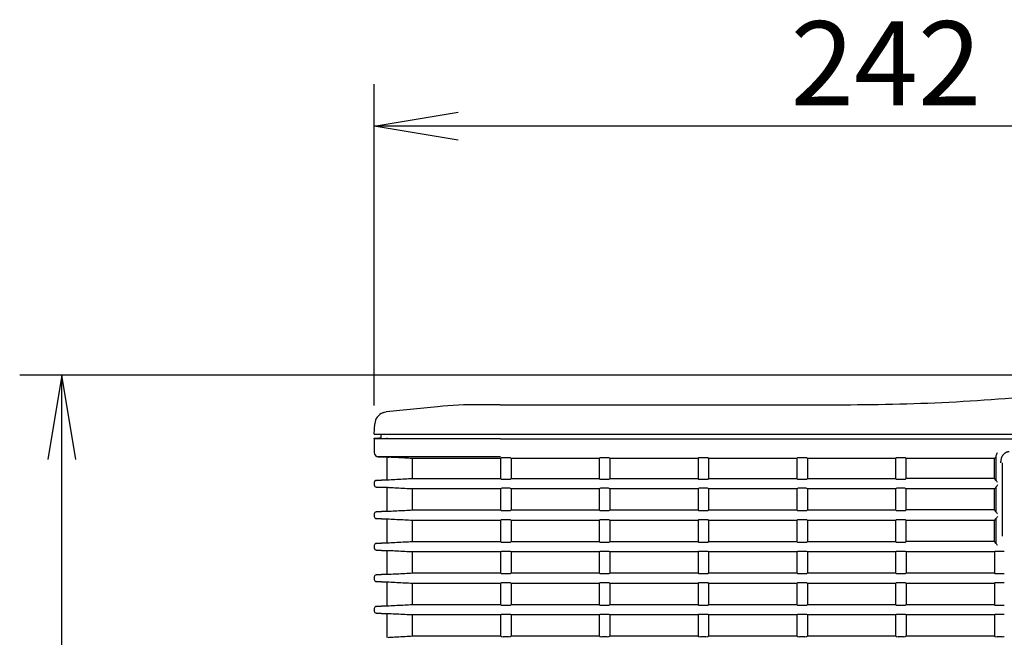
# Model space of a CAD drawing. Extents: x 26 to 788, y 31 to 1005.
# Drawn here: x 54 to 171, y 529 to 603 of the extents above; entities that cross this region are included whole.
import ezdxf
from ezdxf.enums import TextEntityAlignment as Align

# ---------------------------------------------------------------- set-up
doc = ezdxf.new("R2010")
doc.units = 0
doc.layers.add('DEFAULT', color=7, linetype='CONTINUOUS')
doc.layers.add('SARGUS-PJ15_COVE', color=7, linetype='CONTINUOUS')
doc.styles.add('SEACAD_SEANSI_TTF', font='seansi.ttf')

# ---------------------------------------------------------------- blocks, each defined once
blk = doc.blocks.new('SE')
at = {"layer": 'SARGUS-PJ15_COVE', "color": 7, "linetype": 'CONTINUOUS'}
for p, q in [((103.67, 556.91), (97.57, 556.3)), ((111.15, 557.16), (108.65, 557.16)), ((111.15, 557.16), (151.96, 557.16)), ((97.17, 556.21), (97.32, 556.26)), ((97.32, 556.26), (97.36, 556.26)), ((97.36, 556.26), (97.57, 556.3)), ((96.15, 553.66), (96.22, 554.89)), ((96.15, 553.66), (111.15, 553.66)), ((96.15, 553.16), (96.66, 553.18)), ((96.15, 553.08), (96.15, 553.16)), ((96.99, 553.13), (96.15, 553.08)), ((96.15, 553.08), (96.15, 551.47)), ((96.15, 553.08), (96.2, 553.08)), ((111.18, 553.08), (96.2, 553.08)), ((96.66, 553.11), (96.66, 553.18)), ((96.66, 553.18), (96.7, 553.18)), ((96.98, 553.18), (96.7, 553.18)), ((96.85, 553.12), (96.85, 553.12)), ((96.99, 553.13), (96.96, 553.66)), ((97.69, 553.16), (97.66, 553.16)), ((111.15, 553.66), (323.15, 553.66)), ((111.18, 553.08), (323.13, 553.08)), ((97.65, 550.92), (96.63, 550.97)), ((96.63, 550.97), (97.65, 550.92)), ((111.18, 550.97), (96.67, 550.97)), ((97.65, 550.92), (97.65, 548.23)), ((97.65, 550.92), (97.68, 550.92)), ((97.79, 550.91), (97.92, 550.91)), ((111.18, 550.76), (100.71, 550.76)), ((100.71, 548.39), (100.71, 550.76)), ((111.24, 550.83), (111.18, 550.76)), ((111.18, 550.76), (111.18, 548.39)), ((112.11, 550.84), (111.49, 550.84)), ((112.43, 550.76), (112.36, 550.83)), ((122.93, 550.76), (112.43, 550.76)), ((112.43, 550.76), (112.43, 548.39)), ((122.99, 550.83), (122.93, 550.76)), ((122.93, 550.76), (122.93, 548.39)), ((123.86, 550.84), (123.24, 550.84)), ((124.18, 550.76), (124.11, 550.83)), ((134.68, 550.76), (124.18, 550.76)), ((124.18, 550.76), (124.18, 548.39)), ((134.74, 550.83), (134.68, 550.76)), ((134.68, 550.76), (134.68, 548.39)), ((135.61, 550.84), (134.99, 550.84)), ((135.93, 550.76), (135.86, 550.83)), ((146.43, 550.76), (135.93, 550.76)), ((135.93, 550.76), (135.93, 548.39)), ((146.49, 550.83), (146.43, 550.76)), ((146.43, 550.76), (146.43, 548.39)), ((147.36, 550.84), (146.74, 550.84)), ((147.68, 550.76), (147.61, 550.83)), ((158.18, 550.76), (147.68, 550.76)), ((147.68, 550.76), (147.68, 548.39)), ((158.24, 550.83), (158.18, 550.76)), ((158.18, 550.76), (158.18, 548.39)), ((159.11, 550.84), (158.49, 550.84)), ((159.43, 550.76), (159.36, 550.83)), ((169.93, 550.76), (159.43, 550.76)), ((159.43, 548.39), (159.43, 550.76)), ((169.93, 550.76), (170.14, 550.97)), ((169.93, 548.39), (169.93, 550.76)), ((170.15, 548.14), (170.15, 551.12)), ((170.87, 550.26), (170.87, 541.51)), ((96.39, 548.16), (97.65, 548.23)), ((97.65, 548.23), (96.39, 548.16)), ((97.65, 548.23), (97.68, 548.23)), ((97.79, 548.23), (97.92, 548.24)), ((100.71, 548.39), (111.18, 548.39)), ((111.18, 548.39), (111.24, 548.32)), ((111.49, 548.31), (112.11, 548.31)), ((112.36, 548.32), (112.43, 548.39)), ((112.43, 548.39), (122.93, 548.39)), ((122.93, 548.39), (122.99, 548.32)), ((123.24, 548.31), (123.86, 548.31)), ((124.11, 548.32), (124.18, 548.39)), ((124.18, 548.39), (134.68, 548.39)), ((134.68, 548.39), (134.74, 548.32)), ((134.99, 548.31), (135.61, 548.31)), ((135.86, 548.32), (135.93, 548.39)), ((135.93, 548.39), (146.43, 548.39)), ((146.43, 548.39), (146.49, 548.32)), ((146.74, 548.31), (147.36, 548.31)), ((147.61, 548.32), (147.68, 548.39)), ((147.68, 548.39), (158.18, 548.39)), ((158.18, 548.39), (158.24, 548.32)), ((158.49, 548.31), (159.11, 548.31)), ((159.36, 548.32), (159.43, 548.39)), ((169.93, 548.39), (159.43, 548.39)), ((170.15, 548.16), (169.93, 548.39)), ((96.15, 547.91), (96.15, 547.61)), ((97.65, 547.29), (96.39, 547.36)), ((96.39, 547.36), (97.65, 547.29)), ((97.65, 547.29), (97.65, 544.48)), ((97.65, 547.29), (97.68, 547.29)), ((97.92, 547.28), (97.79, 547.29)), ((111.18, 547.14), (100.71, 547.14)), ((100.71, 544.64), (100.71, 547.14)), ((111.24, 547.2), (111.18, 547.14)), ((111.18, 547.14), (111.18, 544.64)), ((112.11, 547.21), (111.49, 547.21)), ((112.43, 547.14), (112.36, 547.2)), ((122.93, 547.14), (112.43, 547.14)), ((112.43, 547.14), (112.43, 544.64)), ((122.99, 547.2), (122.93, 547.14)), ((122.93, 547.14), (122.93, 544.64)), ((123.86, 547.21), (123.24, 547.21)), ((124.18, 547.14), (124.11, 547.2)), ((134.68, 547.14), (124.18, 547.14)), ((124.18, 547.14), (124.18, 544.64)), ((134.74, 547.2), (134.68, 547.14)), ((134.68, 547.14), (134.68, 544.64)), ((135.61, 547.21), (134.99, 547.21)), ((135.93, 547.14), (135.86, 547.2)), ((146.43, 547.14), (135.93, 547.14)), ((135.93, 547.14), (135.93, 544.64)), ((146.49, 547.2), (146.43, 547.14)), ((146.43, 547.14), (146.43, 544.64)), ((147.36, 547.21), (146.74, 547.21)), ((147.68, 547.14), (147.61, 547.2)), ((158.18, 547.14), (147.68, 547.14)), ((147.68, 547.14), (147.68, 544.64)), ((158.24, 547.2), (158.18, 547.14)), ((158.18, 547.14), (158.18, 544.64)), ((159.11, 547.21), (158.49, 547.21)), ((159.43, 547.14), (159.36, 547.2)), ((169.93, 547.14), (159.43, 547.14)), ((159.43, 544.64), (159.43, 547.14)), ((169.93, 547.14), (170.15, 547.36)), ((169.93, 544.64), (169.93, 547.14)), ((170.15, 544.39), (170.15, 547.38)), ((96.15, 544.16), (96.15, 543.86)), ((96.39, 544.41), (97.65, 544.48)), ((97.65, 544.48), (96.39, 544.41)), ((97.65, 543.54), (96.39, 543.61)), ((96.39, 543.61), (97.65, 543.54)), ((97.65, 544.48), (97.68, 544.48)), ((97.65, 543.54), (97.65, 540.73)), ((97.65, 543.54), (97.68, 543.54)), ((97.79, 544.48), (97.92, 544.49)), ((97.92, 543.53), (97.79, 543.54)), ((100.71, 544.64), (111.18, 544.64)), ((111.18, 544.64), (111.24, 544.57)), ((111.49, 544.56), (112.11, 544.56)), ((112.36, 544.57), (112.43, 544.64)), ((112.43, 544.64), (122.93, 544.64)), ((122.93, 544.64), (122.99, 544.57)), ((123.24, 544.56), (123.86, 544.56)), ((124.11, 544.57), (124.18, 544.64)), ((124.18, 544.64), (134.68, 544.64)), ((134.68, 544.64), (134.74, 544.57)), ((134.99, 544.56), (135.61, 544.56)), ((135.86, 544.57), (135.93, 544.64)), ((135.93, 544.64), (146.43, 544.64)), ((146.43, 544.64), (146.49, 544.57)), ((146.74, 544.56), (147.36, 544.56)), ((147.61, 544.57), (147.68, 544.64)), ((147.68, 544.64), (158.18, 544.64)), ((158.18, 544.64), (158.24, 544.57)), ((158.49, 544.56), (159.11, 544.56)), ((159.36, 544.57), (159.43, 544.64)), ((169.93, 544.64), (159.43, 544.64)), ((170.15, 544.41), (169.93, 544.64)), ((169.93, 543.39), (170.15, 543.61)), ((170.15, 540.64), (170.15, 543.63)), ((111.18, 543.39), (100.71, 543.39)), ((100.71, 540.89), (100.71, 543.39)), ((111.24, 543.45), (111.18, 543.39)), ((111.18, 543.39), (111.18, 540.89)), ((112.11, 543.46), (111.49, 543.46)), ((112.43, 543.39), (112.36, 543.45)), ((122.93, 543.39), (112.43, 543.39)), ((112.43, 543.39), (112.43, 540.89)), ((122.99, 543.45), (122.93, 543.39)), ((122.93, 543.39), (122.93, 540.89)), ((123.86, 543.46), (123.24, 543.46)), ((124.18, 543.39), (124.11, 543.45)), ((134.68, 543.39), (124.18, 543.39)), ((124.18, 543.39), (124.18, 540.89)), ((134.74, 543.45), (134.68, 543.39)), ((134.68, 543.39), (134.68, 540.89)), ((135.61, 543.46), (134.99, 543.46)), ((135.93, 543.39), (135.86, 543.45)), ((146.43, 543.39), (135.93, 543.39)), ((135.93, 543.39), (135.93, 540.89)), ((146.49, 543.45), (146.43, 543.39)), ((146.43, 543.39), (146.43, 540.89)), ((147.36, 543.46), (146.74, 543.46)), ((147.68, 543.39), (147.61, 543.45)), ((158.18, 543.39), (147.68, 543.39)), ((147.68, 543.39), (147.68, 540.89)), ((158.24, 543.45), (158.18, 543.39)), ((158.18, 543.39), (158.18, 540.89)), ((159.11, 543.46), (158.49, 543.46)), ((159.43, 543.39), (159.36, 543.45)), ((169.93, 543.39), (159.43, 543.39)), ((159.43, 540.89), (159.43, 543.39)), ((169.93, 540.89), (169.93, 543.39)), ((96.15, 540.41), (96.15, 540.11)), ((96.39, 540.66), (97.65, 540.73)), ((97.65, 540.73), (96.39, 540.66)), ((97.65, 540.73), (97.68, 540.73)), ((97.79, 540.73), (97.92, 540.74)), ((100.71, 540.89), (111.18, 540.89)), ((111.18, 540.89), (111.24, 540.82)), ((111.49, 540.81), (112.11, 540.81)), ((112.36, 540.82), (112.43, 540.89)), ((112.43, 540.89), (122.93, 540.89)), ((122.93, 540.89), (122.99, 540.82)), ((123.24, 540.81), (123.86, 540.81)), ((124.11, 540.82), (124.18, 540.89)), ((124.18, 540.89), (134.68, 540.89)), ((134.68, 540.89), (134.74, 540.82)), ((134.99, 540.81), (135.61, 540.81)), ((135.86, 540.82), (135.93, 540.89)), ((135.93, 540.89), (146.43, 540.89)), ((146.43, 540.89), (146.49, 540.82)), ((146.74, 540.81), (147.36, 540.81)), ((147.61, 540.82), (147.68, 540.89)), ((147.68, 540.89), (158.18, 540.89)), ((158.18, 540.89), (158.24, 540.82)), ((158.49, 540.81), (159.11, 540.81)), ((159.36, 540.82), (159.43, 540.89)), ((169.93, 540.89), (159.43, 540.89)), ((170.15, 540.66), (169.93, 540.89)), ((97.65, 539.79), (96.39, 539.86)), ((96.39, 539.86), (97.65, 539.79)), ((97.65, 539.79), (97.65, 536.98)), ((97.65, 539.79), (97.68, 539.79)), ((97.92, 539.78), (97.79, 539.79)), ((111.18, 539.64), (100.71, 539.64)), ((100.71, 537.14), (100.71, 539.64)), ((111.24, 539.7), (111.18, 539.64)), ((111.18, 539.64), (111.18, 537.14)), ((112.11, 539.71), (111.49, 539.71)), ((112.43, 539.64), (112.36, 539.7)), ((122.93, 539.64), (112.43, 539.64)), ((112.43, 539.64), (112.43, 537.14)), ((122.99, 539.7), (122.93, 539.64)), ((122.93, 539.64), (122.93, 537.14)), ((123.86, 539.71), (123.24, 539.71)), ((124.18, 539.64), (124.11, 539.7)), ((134.68, 539.64), (124.18, 539.64)), ((124.18, 539.64), (124.18, 537.14)), ((134.74, 539.7), (134.68, 539.64)), ((134.68, 539.64), (134.68, 537.14)), ((135.61, 539.71), (134.99, 539.71)), ((135.93, 539.64), (135.86, 539.7)), ((146.43, 539.64), (135.93, 539.64)), ((135.93, 539.64), (135.93, 537.14)), ((146.49, 539.7), (146.43, 539.64)), ((146.43, 539.64), (146.43, 537.14)), ((147.36, 539.71), (146.74, 539.71)), ((147.68, 539.64), (147.61, 539.7)), ((158.18, 539.64), (147.68, 539.64)), ((147.68, 539.64), (147.68, 537.14)), ((158.24, 539.7), (158.18, 539.64)), ((158.18, 539.64), (158.18, 537.14)), ((159.11, 539.71), (158.49, 539.71)), ((159.43, 539.64), (159.36, 539.7)), ((169.93, 539.64), (159.43, 539.64)), ((159.43, 539.64), (159.43, 537.14)), ((169.99, 539.7), (169.93, 539.64)), ((169.93, 539.64), (169.93, 537.14)), ((170.86, 539.71), (170.24, 539.71)), ((96.15, 536.66), (96.15, 536.36)), ((96.39, 536.91), (97.65, 536.98)), ((97.65, 536.98), (96.39, 536.91)), ((97.65, 536.98), (97.68, 536.98)), ((97.79, 536.98), (97.92, 536.99)), ((100.71, 537.14), (111.18, 537.14)), ((111.18, 537.14), (111.24, 537.07)), ((111.49, 537.06), (112.11, 537.06)), ((112.36, 537.07), (112.43, 537.14)), ((112.43, 537.14), (122.93, 537.14)), ((122.93, 537.14), (122.99, 537.07)), ((123.24, 537.06), (123.86, 537.06)), ((124.11, 537.07), (124.18, 537.14)), ((124.18, 537.14), (134.68, 537.14)), ((134.68, 537.14), (134.74, 537.07)), ((134.99, 537.06), (135.61, 537.06)), ((135.86, 537.07), (135.93, 537.14)), ((135.93, 537.14), (146.43, 537.14)), ((146.43, 537.14), (146.49, 537.07)), ((146.74, 537.06), (147.36, 537.06)), ((147.61, 537.07), (147.68, 537.14)), ((147.68, 537.14), (158.18, 537.14)), ((158.18, 537.14), (158.24, 537.07)), ((158.49, 537.06), (159.11, 537.06)), ((159.36, 537.07), (159.43, 537.14)), ((159.43, 537.14), (169.93, 537.14)), ((169.93, 537.14), (169.99, 537.07)), ((170.24, 537.06), (170.86, 537.06)), ((97.65, 536.04), (96.39, 536.11)), ((96.39, 536.11), (97.65, 536.04)), ((97.65, 536.04), (97.65, 533.23)), ((97.65, 536.04), (97.68, 536.04)), ((97.92, 536.03), (97.79, 536.04)), ((111.18, 535.89), (100.71, 535.89)), ((100.71, 533.39), (100.71, 535.89)), ((111.24, 535.95), (111.18, 535.89)), ((111.18, 535.89), (111.18, 533.39)), ((112.11, 535.96), (111.49, 535.96)), ((112.43, 535.89), (112.36, 535.95)), ((122.93, 535.89), (112.43, 535.89)), ((112.43, 535.89), (112.43, 533.39)), ((122.99, 535.95), (122.93, 535.89)), ((122.93, 535.89), (122.93, 533.39)), ((123.86, 535.96), (123.24, 535.96)), ((124.18, 535.89), (124.11, 535.95)), ((134.68, 535.89), (124.18, 535.89)), ((124.18, 535.89), (124.18, 533.39)), ((134.74, 535.95), (134.68, 535.89)), ((134.68, 535.89), (134.68, 533.39)), ((135.61, 535.96), (134.99, 535.96)), ((135.93, 535.89), (135.86, 535.95)), ((146.43, 535.89), (135.93, 535.89)), ((135.93, 535.89), (135.93, 533.39)), ((146.49, 535.95), (146.43, 535.89)), ((146.43, 535.89), (146.43, 533.39)), ((147.36, 535.96), (146.74, 535.96)), ((147.68, 535.89), (147.61, 535.95)), ((158.18, 535.89), (147.68, 535.89)), ((147.68, 535.89), (147.68, 533.39)), ((158.24, 535.95), (158.18, 535.89)), ((158.18, 535.89), (158.18, 533.39)), ((159.11, 535.96), (158.49, 535.96)), ((159.43, 535.89), (159.36, 535.95)), ((169.93, 535.89), (159.43, 535.89)), ((159.43, 535.89), (159.43, 533.39)), ((169.99, 535.95), (169.93, 535.89)), ((169.93, 535.89), (169.93, 533.39)), ((170.86, 535.96), (170.24, 535.96)), ((96.39, 533.16), (97.65, 533.23)), ((97.65, 533.23), (96.39, 533.16)), ((97.65, 533.23), (97.68, 533.23)), ((97.79, 533.23), (97.92, 533.24)), ((100.71, 533.39), (111.18, 533.39)), ((111.18, 533.39), (111.24, 533.32)), ((111.49, 533.31), (112.11, 533.31)), ((112.36, 533.32), (112.43, 533.39)), ((112.43, 533.39), (122.93, 533.39)), ((122.93, 533.39), (122.99, 533.32)), ((123.24, 533.31), (123.86, 533.31)), ((124.11, 533.32), (124.18, 533.39)), ((124.18, 533.39), (134.68, 533.39)), ((134.68, 533.39), (134.74, 533.32)), ((134.99, 533.31), (135.61, 533.31)), ((135.86, 533.32), (135.93, 533.39)), ((135.93, 533.39), (146.43, 533.39)), ((146.43, 533.39), (146.49, 533.32)), ((146.74, 533.31), (147.36, 533.31)), ((147.61, 533.32), (147.68, 533.39)), ((147.68, 533.39), (158.18, 533.39)), ((158.18, 533.39), (158.24, 533.32)), ((158.49, 533.31), (159.11, 533.31)), ((159.36, 533.32), (159.43, 533.39)), ((159.43, 533.39), (169.93, 533.39)), ((169.93, 533.39), (169.99, 533.32)), ((170.24, 533.31), (170.86, 533.31)), ((96.15, 532.91), (96.15, 532.61)), ((97.65, 532.29), (96.39, 532.36)), ((96.39, 532.36), (97.65, 532.29)), ((97.65, 532.29), (97.65, 529.48)), ((97.65, 532.29), (97.68, 532.29)), ((97.92, 532.28), (97.79, 532.29)), ((111.18, 532.14), (100.71, 532.14)), ((100.71, 529.64), (100.71, 532.14)), ((111.24, 532.2), (111.18, 532.14)), ((111.18, 532.14), (111.18, 529.64)), ((112.11, 532.21), (111.49, 532.21)), ((112.43, 532.14), (112.36, 532.2)), ((122.93, 532.14), (112.43, 532.14)), ((112.43, 532.14), (112.43, 529.64)), ((122.99, 532.2), (122.93, 532.14)), ((122.93, 532.14), (122.93, 529.64)), ((123.86, 532.21), (123.24, 532.21)), ((124.18, 532.14), (124.11, 532.2)), ((134.68, 532.14), (124.18, 532.14)), ((124.18, 532.14), (124.18, 529.64)), ((134.74, 532.2), (134.68, 532.14)), ((134.68, 532.14), (134.68, 529.64)), ((135.61, 532.21), (134.99, 532.21)), ((135.93, 532.14), (135.86, 532.2)), ((146.43, 532.14), (135.93, 532.14)), ((135.93, 532.14), (135.93, 529.64)), ((146.49, 532.2), (146.43, 532.14)), ((146.43, 532.14), (146.43, 529.64)), ((147.36, 532.21), (146.74, 532.21)), ((147.68, 532.14), (147.61, 532.2)), ((158.18, 532.14), (147.68, 532.14)), ((147.68, 532.14), (147.68, 529.64)), ((158.24, 532.2), (158.18, 532.14)), ((158.18, 532.14), (158.18, 529.64)), ((159.11, 532.21), (158.49, 532.21)), ((159.43, 532.14), (159.36, 532.2)), ((169.93, 532.14), (159.43, 532.14)), ((159.43, 532.14), (159.43, 529.64)), ((169.99, 532.2), (169.93, 532.14)), ((169.93, 532.14), (169.93, 529.64)), ((170.86, 532.21), (170.24, 532.21)), ((97.79, 529.48), (97.92, 529.49)), ((100.71, 529.64), (111.18, 529.64)), ((111.18, 529.64), (111.24, 529.57)), ((111.49, 529.56), (112.11, 529.56)), ((112.36, 529.57), (112.43, 529.64)), ((112.43, 529.64), (122.93, 529.64)), ((122.93, 529.64), (122.99, 529.57)), ((123.24, 529.56), (123.86, 529.56)), ((124.11, 529.57), (124.18, 529.64)), ((124.18, 529.64), (134.68, 529.64)), ((134.68, 529.64), (134.74, 529.57)), ((134.99, 529.56), (135.61, 529.56)), ((135.86, 529.57), (135.93, 529.64)), ((135.93, 529.64), (146.43, 529.64)), ((146.43, 529.64), (146.49, 529.57)), ((146.74, 529.56), (147.36, 529.56)), ((147.61, 529.57), (147.68, 529.64)), ((147.68, 529.64), (158.18, 529.64)), ((158.18, 529.64), (158.24, 529.57)), ((158.49, 529.56), (159.11, 529.56)), ((159.36, 529.57), (159.43, 529.64)), ((159.43, 529.64), (169.93, 529.64)), ((169.93, 529.64), (169.99, 529.57)), ((170.24, 529.56), (170.86, 529.56))]:
    blk.add_line(p, q, dxfattribs=at)
for centre, radius, start, end in [((151.96, 807.17), 250.01, 270.0001, 276.1461), ((108.65, 507.16), 50, 90, 95.7106), ((97.72, 554.81), 1.5, 111.2086, 176.9826), ((96.65, 551.47), 0.5, 180.0516, 267), ((96.4, 547.91), 0.25, 92.9999, 180.0001)]:
    blk.add_arc(centre, radius, start, end, dxfattribs=at)
for centre, major_axis, ratio, start_param, end_param in [((96.66, 551.47), (0.501, 0), 0.99863, 3.141648, 4.660078), ((97.93, 550.9), (-0.25, 0.013), 0.002735, -0.979675, -0.052267), ((111.49, 550.83), (-0.25, 0), 0.052408, 4.712389, 6.230825), ((112.11, 550.83), (0.25, 0), 0.052408, 0.05236, 1.570796), ((123.24, 550.83), (0.25, 0), 0.052408, 1.570796, 3.089233), ((123.86, 550.83), (0.25, 0), 0.052408, 0.05236, 1.570796), ((134.99, 550.83), (0.25, 0), 0.052408, 1.570796, 3.089233), ((135.61, 550.83), (0.25, 0), 0.052408, 0.05236, 1.570796), ((146.74, 550.83), (0.25, 0), 0.052408, 1.570796, 3.089233), ((147.36, 550.83), (0.25, 0), 0.052408, 0.05236, 1.570796), ((158.49, 550.83), (0.25, 0), 0.052408, 1.570796, 3.089233), ((159.11, 550.83), (0.25, 0), 0.052408, 0.05236, 1.570796), ((170.14, 551.47), (0, -0.5), 0.052408, 0.05236, 0.797623), ((97.93, 548.24), (-0.25, -0.013), 0.002735, 0.05222, 0.979693), ((111.49, 548.32), (-0.25, 0), 0.052408, 0.05236, 1.570796), ((112.11, 548.32), (0.25, 0), 0.052408, 4.712389, 6.230825), ((123.24, 548.32), (-0.25, 0), 0.052408, 0.05236, 1.570796), ((123.86, 548.32), (-0.25, 0), 0.052408, 1.570796, 3.089233), ((134.99, 548.32), (-0.25, 0), 0.052408, 0.05236, 1.570796), ((135.61, 548.32), (-0.25, 0), 0.052408, 1.570796, 3.089233), ((146.74, 548.32), (-0.25, 0), 0.052408, 0.05236, 1.570796), ((147.36, 548.32), (-0.25, 0), 0.052408, 1.570796, 3.089233), ((158.49, 548.32), (-0.25, 0), 0.052408, 0.05236, 1.570796), ((159.11, 548.32), (-0.25, 0), 0.052408, 1.570796, 3.089233), ((96.41, 547.91), (-0.25, 0), 0.99863, 4.764749, 6.283185), ((96.41, 547.61), (0.25, 0), 0.99863, 3.141593, 4.660029), ((97.93, 547.28), (-0.25, 0.013), 0.002735, -0.979663, -0.052273), ((111.49, 547.2), (-0.25, 0), 0.052408, 4.712389, 6.230825), ((112.11, 547.2), (0.25, 0), 0.052408, 0.05236, 1.570796), ((123.24, 547.2), (-0.25, 0), 0.052408, 4.712389, 6.230825), ((123.86, 547.2), (0.25, 0), 0.052408, 0.05236, 1.570796), ((134.99, 547.2), (-0.25, 0), 0.052408, 4.712389, 6.230825), ((135.61, 547.2), (0.25, 0), 0.052408, 0.05236, 1.570796), ((146.74, 547.2), (-0.25, 0), 0.052408, 4.712389, 6.230825), ((147.36, 547.2), (0.25, 0), 0.052408, 0.05236, 1.570796), ((158.49, 547.2), (0.25, 0), 0.052408, 1.570796, 3.089233), ((159.11, 547.2), (0.25, 0), 0.052408, 0.05236, 1.570796), ((170.15, 547.61), (0, -0.25), 0.052408, 0.05236, 0.446046), ((96.41, 544.16), (-0.25, 0), 0.99863, 4.764749, 6.283185), ((96.41, 543.86), (0.25, 0), 0.99863, 3.141593, 4.660029), ((97.93, 544.49), (-0.25, -0.013), 0.002735, 0.052224, 0.979702), ((97.93, 543.53), (-0.25, 0.013), 0.002735, -0.979663, -0.052273), ((111.49, 544.57), (-0.25, 0), 0.052408, 0.05236, 1.570796), ((112.11, 544.57), (0.25, 0), 0.052408, 4.712389, 6.230825), ((123.24, 544.57), (-0.25, 0), 0.052408, 0.05236, 1.570796), ((123.86, 544.57), (0.25, 0), 0.052408, 4.712389, 6.230825), ((134.99, 544.57), (-0.25, 0), 0.052408, 0.05236, 1.570796), ((135.61, 544.57), (0.25, 0), 0.052408, 4.712389, 6.230825), ((146.74, 544.57), (-0.25, 0), 0.052408, 0.05236, 1.570796), ((147.36, 544.57), (0.25, 0), 0.052408, 4.712389, 6.230825), ((158.49, 544.57), (-0.25, 0), 0.052408, 0.05236, 1.570796), ((159.11, 544.57), (0.25, 0), 0.052408, 4.712389, 6.230825), ((170.15, 544.16), (0, 0.25), 0.052408, -0.446046, -0.05236), ((170.15, 543.86), (0, -0.25), 0.052408, 0.05236, 0.446046), ((111.49, 543.45), (-0.25, 0), 0.052408, 4.712389, 6.230825), ((112.11, 543.45), (0.25, 0), 0.052408, 0.05236, 1.570796), ((123.24, 543.45), (-0.25, 0), 0.052408, 4.712389, 6.230825), ((123.86, 543.45), (0.25, 0), 0.052408, 0.05236, 1.570796), ((134.99, 543.45), (-0.25, 0), 0.052408, 4.712389, 6.230825), ((135.61, 543.45), (0.25, 0), 0.052408, 0.05236, 1.570796), ((146.74, 543.45), (-0.25, 0), 0.052408, 4.712389, 6.230825), ((147.36, 543.45), (0.25, 0), 0.052408, 0.05236, 1.570796), ((158.49, 543.45), (0.25, 0), 0.052408, 1.570796, 3.089233), ((159.11, 543.45), (0.25, 0), 0.052408, 0.05236, 1.570796), ((96.41, 540.41), (-0.25, 0), 0.99863, 4.764749, 6.283185), ((96.41, 540.11), (0.25, 0), 0.99863, 3.141593, 4.660029), ((97.93, 540.74), (-0.25, -0.013), 0.002735, 0.052224, 0.979702), ((111.49, 540.82), (-0.25, 0), 0.052408, 0.05236, 1.570796), ((112.11, 540.82), (0.25, 0), 0.052408, 4.712389, 6.230825), ((123.24, 540.82), (-0.25, 0), 0.052408, 0.05236, 1.570796), ((123.86, 540.82), (0.25, 0), 0.052408, 4.712389, 6.230825), ((134.99, 540.82), (-0.25, 0), 0.052408, 0.05236, 1.570796), ((135.61, 540.82), (0.25, 0), 0.052408, 4.712389, 6.230825), ((146.74, 540.82), (-0.25, 0), 0.052408, 0.05236, 1.570796), ((147.36, 540.82), (0.25, 0), 0.052408, 4.712389, 6.230825), ((158.49, 540.82), (-0.25, 0), 0.052408, 0.05236, 1.570796), ((159.11, 540.82), (0.25, 0), 0.052408, 4.712389, 6.230825), ((170.15, 540.41), (0, 0.25), 0.052408, -0.446046, -0.05236), ((97.93, 539.78), (-0.25, 0.013), 0.002735, -0.979663, -0.052273), ((111.49, 539.7), (-0.25, 0), 0.052408, 4.712389, 6.230825), ((112.11, 539.7), (0.25, 0), 0.052408, 0.05236, 1.570796), ((123.24, 539.7), (-0.25, 0), 0.052408, 4.712389, 6.230825), ((123.86, 539.7), (0.25, 0), 0.052408, 0.05236, 1.570796), ((134.99, 539.7), (-0.25, 0), 0.052408, 4.712389, 6.230825), ((135.61, 539.7), (0.25, 0), 0.052408, 0.05236, 1.570796), ((146.74, 539.7), (-0.25, 0), 0.052408, 4.712389, 6.230825), ((147.36, 539.7), (0.25, 0), 0.052408, 0.05236, 1.570796), ((158.49, 539.7), (0.25, 0), 0.052408, 1.570796, 3.089233), ((159.11, 539.7), (0.25, 0), 0.052408, 0.05236, 1.570796), ((170.24, 539.7), (-0.25, 0), 0.052408, 4.712389, 6.230825), ((170.86, 539.7), (0.25, 0), 0.052408, 0.05236, 1.570796), ((96.41, 536.66), (-0.25, 0), 0.99863, 4.764749, 6.283185), ((97.93, 536.99), (-0.25, -0.013), 0.002735, 0.052224, 0.979702), ((111.49, 537.07), (-0.25, 0), 0.052408, 0.05236, 1.570796), ((112.11, 537.07), (0.25, 0), 0.052408, 4.712389, 6.230825), ((123.24, 537.07), (-0.25, 0), 0.052408, 0.05236, 1.570796), ((123.86, 537.07), (0.25, 0), 0.052408, 4.712389, 6.230825), ((134.99, 537.07), (-0.25, 0), 0.052408, 0.05236, 1.570796), ((135.61, 537.07), (0.25, 0), 0.052408, 4.712389, 6.230825), ((146.74, 537.07), (-0.25, 0), 0.052408, 0.05236, 1.570796), ((147.36, 537.07), (0.25, 0), 0.052408, 4.712389, 6.230825), ((158.49, 537.07), (-0.25, 0), 0.052408, 0.05236, 1.570796), ((159.11, 537.07), (0.25, 0), 0.052408, 4.712389, 6.230825), ((170.24, 537.07), (-0.25, 0), 0.052408, 0.05236, 1.570796), ((170.86, 537.07), (-0.25, 0), 0.052408, 1.570796, 3.089233), ((96.41, 536.36), (0.25, 0), 0.99863, 3.141593, 4.660029), ((97.93, 536.03), (-0.25, 0.013), 0.002735, -0.979663, -0.052273), ((111.49, 535.95), (-0.25, 0), 0.052408, 4.712389, 6.230825), ((112.11, 535.95), (0.25, 0), 0.052408, 0.05236, 1.570796), ((123.24, 535.95), (0.25, 0), 0.052408, 1.570796, 3.089233), ((123.86, 535.95), (0.25, 0), 0.052408, 0.05236, 1.570796), ((134.99, 535.95), (0.25, 0), 0.052408, 1.570796, 3.089233), ((135.61, 535.95), (0.25, 0), 0.052408, 0.05236, 1.570796), ((146.74, 535.95), (0.25, 0), 0.052408, 1.570796, 3.089233), ((147.36, 535.95), (0.25, 0), 0.052408, 0.05236, 1.570796), ((158.49, 535.95), (-0.25, 0), 0.052408, 4.712389, 6.230825), ((159.11, 535.95), (0.25, 0), 0.052408, 0.05236, 1.570796), ((170.24, 535.95), (-0.25, 0), 0.052408, 4.712389, 6.230825), ((170.86, 535.95), (0.25, 0), 0.052408, 0.05236, 1.570796), ((96.41, 532.91), (-0.25, 0), 0.99863, 4.764749, 6.283185), ((97.93, 533.24), (-0.25, -0.013), 0.002735, 0.052224, 0.979702), ((111.49, 533.32), (-0.25, 0), 0.052408, 0.05236, 1.570796), ((112.11, 533.32), (0.25, 0), 0.052408, 4.712389, 6.230825), ((123.24, 533.32), (-0.25, 0), 0.052408, 0.05236, 1.570796), ((123.86, 533.32), (0.25, 0), 0.052408, 4.712389, 6.230825), ((134.99, 533.32), (-0.25, 0), 0.052408, 0.05236, 1.570796), ((135.61, 533.32), (0.25, 0), 0.052408, 4.712389, 6.230825), ((146.74, 533.32), (-0.25, 0), 0.052408, 0.05236, 1.570796), ((147.36, 533.32), (0.25, 0), 0.052408, 4.712389, 6.230825), ((158.49, 533.32), (-0.25, 0), 0.052408, 0.05236, 1.570796), ((159.11, 533.32), (0.25, 0), 0.052408, 4.712389, 6.230825), ((170.24, 533.32), (-0.25, 0), 0.052408, 0.05236, 1.570796), ((170.86, 533.32), (-0.25, 0), 0.052408, 1.570796, 3.089233), ((96.41, 532.61), (0.25, 0), 0.99863, 3.141593, 4.660029), ((97.93, 532.28), (-0.25, 0.013), 0.002735, -0.979663, -0.052273), ((111.49, 532.2), (-0.25, 0), 0.052408, 4.712389, 6.230825), ((112.11, 532.2), (0.25, 0), 0.052408, 0.05236, 1.570796), ((123.24, 532.2), (0.25, 0), 0.052408, 1.570796, 3.089233), ((123.86, 532.2), (0.25, 0), 0.052408, 0.05236, 1.570796), ((134.99, 532.2), (0.25, 0), 0.052408, 1.570796, 3.089233), ((135.61, 532.2), (0.25, 0), 0.052408, 0.05236, 1.570796), ((146.74, 532.2), (0.25, 0), 0.052408, 1.570796, 3.089233), ((147.36, 532.2), (0.25, 0), 0.052408, 0.05236, 1.570796), ((158.49, 532.2), (-0.25, 0), 0.052408, 4.712389, 6.230825), ((159.11, 532.2), (0.25, 0), 0.052408, 0.05236, 1.570796), ((170.24, 532.2), (-0.25, 0), 0.052408, 4.712389, 6.230825), ((170.86, 532.2), (0.25, 0), 0.052408, 0.05236, 1.570796), ((111.49, 529.57), (-0.25, 0), 0.052408, 0.05236, 1.570796), ((112.11, 529.57), (0.25, 0), 0.052408, 4.712389, 6.230825), ((123.24, 529.57), (-0.25, 0), 0.052408, 0.05236, 1.570796), ((123.86, 529.57), (0.25, 0), 0.052408, 4.712389, 6.230825), ((134.99, 529.57), (-0.25, 0), 0.052408, 0.05236, 1.570796), ((135.61, 529.57), (0.25, 0), 0.052408, 4.712389, 6.230825), ((146.74, 529.57), (-0.25, 0), 0.052408, 0.05236, 1.570796), ((147.36, 529.57), (0.25, 0), 0.052408, 4.712389, 6.230825), ((158.49, 529.57), (-0.25, 0), 0.052408, 0.05236, 1.570796), ((159.11, 529.57), (-0.25, 0), 0.052408, 1.570796, 3.089233), ((170.24, 529.57), (-0.25, 0), 0.052408, 0.05236, 1.570796), ((170.86, 529.57), (0.25, 0), 0.052408, 4.712389, 6.230825)]:
    blk.add_ellipse(centre, major_axis=major_axis, ratio=ratio, start_param=start_param, end_param=end_param, dxfattribs=at)
for points in [[(100.71, 550.76), (100.4, 550.78), (99.78, 550.81), (98.85, 550.86), (98.23, 550.89), (97.92, 550.91)], [(97.92, 548.24), (98.23, 548.26), (98.85, 548.29), (99.78, 548.34), (100.4, 548.37), (100.71, 548.39)], [(100.71, 547.14), (100.4, 547.15), (99.78, 547.18), (98.85, 547.23), (98.23, 547.26), (97.92, 547.28)], [(170.15, 548.14), (170.15, 548.14), (170.15, 548.15), (170.15, 548.16), (170.15, 548.16), (170.15, 548.16)], [(97.92, 544.49), (98.23, 544.51), (98.85, 544.54), (99.78, 544.59), (100.4, 544.62), (100.71, 544.64)], [(100.71, 543.39), (100.4, 543.4), (99.78, 543.43), (98.85, 543.48), (98.23, 543.51), (97.92, 543.53)], [(97.92, 540.74), (98.23, 540.76), (98.85, 540.79), (99.78, 540.84), (100.4, 540.87), (100.71, 540.89)], [(100.71, 539.64), (100.4, 539.65), (99.78, 539.68), (98.85, 539.73), (98.23, 539.76), (97.92, 539.78)], [(97.92, 536.99), (98.23, 537.01), (98.85, 537.04), (99.78, 537.09), (100.4, 537.12), (100.71, 537.14)], [(100.71, 535.89), (100.4, 535.9), (99.78, 535.93), (98.85, 535.98), (98.23, 536.01), (97.92, 536.03)], [(97.92, 533.24), (98.23, 533.26), (98.85, 533.29), (99.78, 533.34), (100.4, 533.37), (100.71, 533.39)], [(100.71, 532.14), (100.4, 532.15), (99.78, 532.18), (98.85, 532.23), (98.23, 532.26), (97.92, 532.28)], [(97.92, 529.49), (98.23, 529.51), (98.85, 529.54), (99.78, 529.59), (100.4, 529.62), (100.71, 529.64)]]:
    blk.add_open_spline(points, degree=3, dxfattribs=at)
for points, knots in [([(170.15, 551.12), (170.16, 551.17), (170.18, 551.23), (170.24, 551.35), (170.27, 551.41), (170.3, 551.47)], [0, 0, 0, 0, 0.5, 0.5, 1, 1, 1, 1]), ([(171.68, 551.55), (171.66, 551.55), (171.61, 551.55), (171.54, 551.54), (171.46, 551.52), (171.38, 551.5), (171.29, 551.46), (171.2, 551.4), (171.11, 551.34), (171.03, 551.27), (170.94, 551.16), (170.86, 551.05), (170.79, 550.93), (170.76, 550.83), (170.73, 550.72), (170.7, 550.58), (170.68, 550.43), (170.67, 550.31), (170.67, 550.26)], [0, 0, 0, 0, 0.035093, 0.074297, 0.117553, 0.16479, 0.215932, 0.288214, 0.332921, 0.3947, 0.457401, 0.5737, 0.625025, 0.678273, 0.740287, 0.815424, 0.911289, 1, 1, 1, 1]), ([(170.3, 547.91), (170.27, 547.95), (170.24, 548), (170.18, 548.08), (170.16, 548.11), (170.15, 548.14)], [0, 0, 0, 0, 0.5, 0.5, 1, 1, 1, 1]), ([(170.3, 547.61), (170.27, 547.57), (170.24, 547.52), (170.18, 547.44), (170.16, 547.41), (170.15, 547.38)], [0, 0, 0, 0, 0.5, 0.5, 1, 1, 1, 1]), ([(170.3, 544.16), (170.27, 544.2), (170.24, 544.25), (170.18, 544.33), (170.16, 544.36), (170.15, 544.39)], [0, 0, 0, 0, 0.5, 0.5, 1, 1, 1, 1]), ([(170.3, 543.86), (170.27, 543.82), (170.24, 543.77), (170.18, 543.69), (170.16, 543.66), (170.15, 543.63)], [0, 0, 0, 0, 0.5, 0.5, 1, 1, 1, 1]), ([(170.3, 540.41), (170.27, 540.45), (170.24, 540.5), (170.18, 540.58), (170.16, 540.61), (170.15, 540.64)], [0, 0, 0, 0, 0.5, 0.5, 1, 1, 1, 1])]:
    blk.add_open_spline(points, degree=3, knots=knots, dxfattribs=at)
blk = doc.blocks.new('GDIMGGROUP8')
at = {"layer": 'DEFAULT', "color": 7, "linetype": 'CONTINUOUS'}
for p, q in [((213.15, 560.66), (53.97, 560.66)), ((58.97, 457.51), (58.97, 560.66))]:
    blk.add_line(p, q, dxfattribs=at)
blk.add_lwpolyline([(60.64, 550.66), (58.97, 560.66), (57.3, 550.66)], dxfattribs=at)
blk = doc.blocks.new('GDIMGGROUP9')
at = {"layer": 'DEFAULT', "color": 7, "linetype": 'CONTINUOUS'}
for p, q in [((96.15, 557.08), (96.15, 595.29)), ((217.15, 509.01), (217.15, 595.29)), ((217.15, 590.29), (96.15, 590.29))]:
    blk.add_line(p, q, dxfattribs=at)
for points in [[(106.15, 588.63), (96.15, 590.29), (106.15, 591.96)], [(207.15, 588.63), (217.15, 590.29), (207.15, 591.96)]]:
    blk.add_lwpolyline(points, dxfattribs=at)
at = {"layer": 'DEFAULT', "color": 7, "linetype": 'CONTINUOUS', "style": 'SEACAD_SEANSI_TTF'}
blk.add_text('242', height=10, dxfattribs=at).set_placement((145.68, 602.79), align=Align.TOP_LEFT)

msp = doc.modelspace()

# ---------------------------------------------------------------- block references
at = {"layer": 'DEFAULT'}
for name in ['GDIMGGROUP9', 'GDIMGGROUP8', 'SE']:
    msp.add_blockref(name, (0, 0), dxfattribs=at)

doc.saveas('drawing.dxf')
